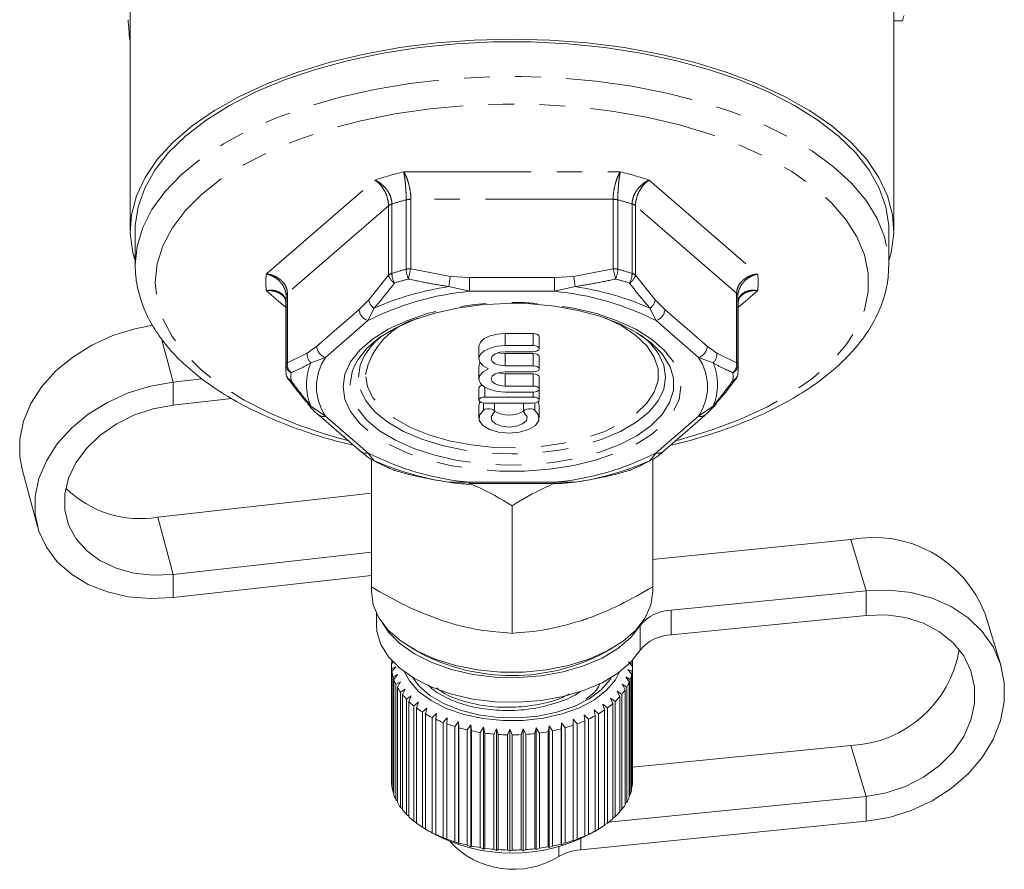
# Model space of a CAD drawing. Units: millimetres. Extents: x 25 to 512, y 24 to 284.
# Drawn here: x 25 to 74, y 123 to 165 of the extents above; entities that cross this region are included whole.
import ezdxf

# ---------------------------------------------------------------- set-up
doc = ezdxf.new("R2010")
doc.units = ezdxf.units.MM
doc.linetypes.add('PHANTOM', pattern=[12.7, 6.35, -1.27, 1.27, -1.27, 1.27, -1.27])

msp = doc.modelspace()

# ---------------------------------------------------------------- linework, layer by layer
at = {"color": 7, "linetype": 'Continuous', "lineweight": 15}
for p, q in [((30.395, 166.321), (30.395, 154.344)), ((68.395, 154.344), (68.395, 166.365)), ((68.82, 164.755), (68.395, 164.755)), ((30.373, 163.805), (30.395, 163.805)), ((30.645, 154.344), (30.645, 152.612)), ((68.145, 152.612), (68.145, 154.344)), ((68.145, 152.612), (68.144, 152.527)), ((38.145, 150.88), (38.145, 147.425)), ((60.645, 147.425), (60.645, 150.88)), ((50.45, 149.202), (49.054, 149.202)), ((50.75, 148.446), (50.75, 149.052)), ((47.75, 148.55), (47.75, 147.944)), ((50.45, 148.596), (49.054, 148.596)), ((49.054, 148.296), (50.45, 148.296)), ((50.45, 148.198), (49.054, 148.198)), ((50.75, 147.442), (50.75, 148.048)), ((47.75, 147.546), (47.75, 146.939)), ((50.45, 147.592), (49.054, 147.592)), ((38.152, 147.22), (38.153, 147.192)), ((49.054, 147.292), (50.45, 147.292)), ((50.45, 147.193), (49.054, 147.193)), ((50.75, 146.437), (50.75, 147.043)), ((60.636, 147.192), (60.637, 147.22)), ((33.964, 146.947), (32.541, 146.787)), ((50.45, 146.587), (49.054, 146.587)), ((47.75, 146.493), (47.75, 145.887)), ((50.45, 146.037), (48.05, 146.037)), ((49.054, 146.287), (50.45, 146.287)), ((50.75, 145.887), (50.75, 146.437)), ((35.446, 145.964), (32.541, 145.638)), ((47.75, 145.603), (47.75, 144.997)), ((48.05, 145.737), (50.45, 145.737)), ((48.525, 145.309), (48.525, 145.737)), ((49.974, 145.737), (49.974, 145.309)), ((50.75, 144.997), (50.75, 145.603)), ((59.548, 145.686), (59.535, 145.669)), ((39.784, 145.145), (41.896, 143.315)), ((56.893, 143.315), (59.005, 145.145)), ((42.395, 142.947), (42.395, 136.599)), ((56.395, 142.947), (56.395, 136.599)), ((25.012, 142.442), (25.786, 139.592)), ((43.498, 142.407), (43.55, 142.391)), ((43.533, 142.394), (43.55, 142.391)), ((44.235, 142.192), (44.246, 142.19)), ((54.554, 142.192), (54.543, 142.19)), ((55.291, 142.407), (55.239, 142.391)), ((55.256, 142.394), (55.239, 142.391)), ((47.282, 141.733), (51.507, 141.733)), ((47.282, 141.733), (47.282, 141.733)), ((42.395, 141.253), (31.768, 140.061)), ((49.395, 140.629), (49.395, 134.281)), ((56.543, 137.973), (66.248, 138.943)), ((32.541, 137.212), (42.395, 138.316)), ((56.543, 137.973), (56.395, 137.961)), ((32.541, 136.063), (42.395, 137.167)), ((42.395, 136.599), (42.395, 136.357)), ((56.395, 136.357), (56.395, 136.599)), ((67.021, 136.401), (57.316, 135.43)), ((42.645, 135.294), (42.645, 134.719)), ((73.718, 132.703), (72.945, 135.246)), ((67.021, 135.172), (57.316, 134.201)), ((44.397, 133.546), (44.754, 133.337)), ((54.035, 133.337), (54.392, 133.546)), ((43.484, 132.864), (43.397, 132.768)), ((43.408, 132.78), (43.408, 132.9)), ((55.194, 132.867), (55.392, 132.77)), ((55.394, 132.639), (55.194, 132.867)), ((43.395, 132.671), (43.395, 126.937)), ((43.401, 132.507), (43.607, 132.612)), ((43.401, 126.773), (43.401, 132.507)), ((43.607, 132.612), (43.417, 132.375)), ((43.417, 132.375), (43.417, 126.641)), ((55.163, 132.488), (55.373, 132.377)), ((55.349, 132.246), (55.163, 132.488)), ((55.373, 132.377), (55.373, 126.643)), ((55.392, 132.77), (55.392, 132.641)), ((55.394, 126.904), (55.394, 132.639)), ((43.473, 132.116), (43.689, 132.236)), ((43.473, 126.382), (43.473, 132.116)), ((43.689, 132.236), (43.514, 131.986)), ((43.514, 131.986), (43.514, 126.252)), ((43.622, 131.732), (43.846, 131.866)), ((43.846, 131.866), (43.689, 131.606)), ((55.056, 132.113), (55.275, 131.989)), ((55.226, 131.86), (55.056, 132.113)), ((55.226, 126.126), (55.226, 131.86)), ((55.275, 131.989), (55.275, 126.254)), ((55.349, 126.512), (55.349, 132.246)), ((43.622, 125.998), (43.622, 131.732)), ((43.689, 131.606), (43.689, 125.872)), ((43.846, 131.361), (44.074, 131.51)), ((43.846, 125.627), (43.846, 131.361)), ((44.074, 131.51), (43.938, 131.24)), ((54.624, 131.396), (54.853, 131.242)), ((54.754, 131.123), (54.624, 131.396)), ((54.876, 131.747), (55.101, 131.608)), ((55.026, 131.484), (54.876, 131.747)), ((55.026, 125.75), (55.026, 131.484)), ((55.101, 131.608), (55.101, 125.874)), ((43.938, 131.24), (43.938, 125.506)), ((44.143, 131.007), (44.372, 131.171)), ((44.143, 125.273), (44.143, 131.007)), ((44.372, 131.171), (44.257, 130.893)), ((44.257, 130.893), (44.257, 125.159)), ((44.507, 130.674), (44.736, 130.853)), ((44.736, 130.853), (44.644, 130.568)), ((54.304, 131.063), (54.534, 130.895)), ((54.411, 130.783), (54.304, 131.063)), ((54.534, 130.895), (54.534, 125.161)), ((54.754, 125.389), (54.754, 131.123)), ((54.853, 131.242), (54.853, 125.508)), ((44.507, 124.94), (44.507, 130.674)), ((44.644, 130.568), (44.644, 124.834)), ((44.936, 130.368), (45.16, 130.561)), ((44.936, 124.634), (44.936, 130.368)), ((45.16, 130.561), (45.093, 130.272)), ((53.477, 130.472), (53.699, 130.273)), ((53.536, 130.18), (53.477, 130.472)), ((53.92, 130.754), (54.147, 130.57)), ((54.003, 130.467), (53.92, 130.754)), ((54.003, 124.733), (54.003, 130.467)), ((54.147, 130.57), (54.147, 124.836)), ((54.411, 125.049), (54.411, 130.783)), ((45.093, 130.272), (45.093, 124.538)), ((45.423, 130.091), (45.639, 130.299)), ((45.423, 124.357), (45.423, 130.091)), ((45.639, 130.299), (45.598, 130.006)), ((45.598, 130.006), (45.598, 124.272)), ((45.961, 129.848), (46.168, 130.07)), ((45.961, 124.114), (45.961, 129.848)), ((46.168, 130.07), (46.152, 129.775)), ((46.545, 129.642), (46.738, 129.877)), ((46.738, 129.877), (46.749, 129.582)), ((46.738, 129.877), (46.738, 123.816)), ((52.438, 130.003), (52.64, 129.776)), ((52.444, 129.707), (52.438, 130.003)), ((52.981, 130.22), (53.194, 130.007)), ((53.014, 129.926), (52.981, 130.22)), ((53.014, 124.192), (53.014, 129.926)), ((53.194, 130.007), (53.194, 124.273)), ((53.536, 124.446), (53.536, 130.18)), ((53.699, 130.273), (53.699, 124.539)), ((46.152, 129.775), (46.152, 124.041)), ((46.545, 123.908), (46.545, 129.642)), ((46.749, 129.582), (46.749, 123.848)), ((47.165, 129.476), (47.343, 129.723)), ((47.165, 123.742), (47.165, 129.476)), ((47.343, 129.723), (47.38, 129.429)), ((47.343, 129.723), (47.343, 123.661)), ((47.38, 129.429), (47.38, 123.695)), ((47.815, 129.351), (47.975, 129.609)), ((47.975, 129.609), (48.037, 129.319)), ((47.975, 129.609), (47.975, 123.547)), ((48.485, 129.269), (48.625, 129.537)), ((48.625, 129.537), (48.712, 129.252)), ((48.625, 129.537), (48.625, 123.476)), ((49.167, 129.232), (49.285, 129.509)), ((49.285, 129.509), (49.396, 129.229)), ((49.285, 129.509), (49.285, 123.447)), ((49.852, 129.239), (49.947, 129.523)), ((49.947, 129.523), (50.08, 129.252)), ((49.947, 129.523), (49.947, 123.461)), ((50.531, 129.292), (50.602, 129.581)), ((50.602, 129.581), (50.755, 129.319)), ((50.602, 129.581), (50.602, 123.519)), ((51.195, 129.388), (51.24, 129.681)), ((51.195, 123.654), (51.195, 129.388)), ((51.24, 129.681), (51.413, 129.43)), ((51.24, 129.681), (51.24, 123.619)), ((51.413, 129.43), (51.413, 123.696)), ((51.836, 129.527), (51.855, 129.822)), ((51.836, 123.793), (51.836, 129.527)), ((51.855, 129.822), (52.044, 129.583)), ((51.855, 129.822), (51.855, 123.76)), ((52.044, 129.583), (52.044, 123.849)), ((52.444, 123.973), (52.444, 129.707)), ((52.64, 129.776), (52.64, 124.042)), ((47.815, 123.617), (47.815, 129.351)), ((48.037, 129.319), (48.037, 123.585)), ((48.485, 123.535), (48.485, 129.269)), ((48.712, 129.252), (48.712, 123.518)), ((49.167, 123.498), (49.167, 129.232)), ((49.396, 129.229), (49.396, 123.495)), ((49.852, 123.505), (49.852, 129.239)), ((50.08, 129.252), (50.08, 123.518)), ((50.531, 123.558), (50.531, 129.292)), ((50.755, 129.319), (50.755, 123.585)), ((66.248, 128.704), (55.394, 127.618)), ((43.417, 126.756), (43.401, 126.773)), ((55.373, 126.643), (55.349, 126.619)), ((43.514, 126.342), (43.473, 126.382)), ((43.689, 125.94), (43.622, 125.998)), ((54.204, 124.879), (67.021, 126.161)), ((55.275, 126.254), (55.226, 126.208)), ((43.938, 125.555), (43.846, 125.627)), ((54.853, 125.508), (54.754, 125.433)), ((55.101, 125.874), (55.026, 125.812)), ((44.257, 125.191), (44.143, 125.273)), ((54.534, 125.161), (54.411, 125.076)), ((44.644, 124.851), (44.507, 124.94)), ((45.093, 124.54), (44.936, 124.634)), ((45.111, 124.527), (45.468, 124.318)), ((52.817, 123.512), (67.021, 124.933)), ((53.321, 124.318), (53.641, 124.505)), ((53.699, 124.539), (53.477, 124.41)), ((54.147, 124.836), (54.003, 124.745)), ((45.639, 124.238), (45.423, 124.357)), ((45.598, 124.272), (45.639, 124.238)), ((46.168, 124.009), (45.961, 124.114)), ((46.152, 124.041), (46.168, 124.009)), ((52.64, 124.042), (52.438, 123.941)), ((52.438, 123.941), (52.444, 123.973)), ((53.194, 124.273), (52.981, 124.158)), ((52.981, 124.158), (53.014, 124.192)), ((53.477, 124.41), (53.536, 124.446)), ((46.738, 123.816), (46.545, 123.908)), ((46.749, 123.848), (46.738, 123.816)), ((47.343, 123.661), (47.165, 123.742)), ((47.38, 123.695), (47.343, 123.661)), ((47.975, 123.547), (47.815, 123.617)), ((48.037, 123.585), (47.975, 123.547)), ((48.625, 123.476), (48.485, 123.535)), ((48.712, 123.518), (48.625, 123.476)), ((49.285, 123.447), (49.167, 123.498)), ((49.396, 123.495), (49.285, 123.447)), ((49.947, 123.461), (49.852, 123.505)), ((50.08, 123.518), (49.947, 123.461)), ((50.602, 123.519), (50.531, 123.558)), ((50.755, 123.585), (50.602, 123.519)), ((51.24, 123.619), (51.195, 123.654)), ((51.413, 123.696), (51.24, 123.619)), ((51.855, 123.76), (51.836, 123.793)), ((52.044, 123.849), (51.855, 123.76))]:
    msp.add_line(p, q, dxfattribs=at)
at = {"color": 8, "linetype": 'PHANTOM', "lineweight": 0}
for p, q in [((37.173, 152.162), (42.564, 156.831)), ((44.004, 157.246), (54.785, 157.246)), ((56.225, 156.831), (61.616, 152.162)), ((44.129, 152.396), (44.129, 155.851)), ((44.363, 155.88), (44.363, 152.425)), ((54.426, 155.88), (44.363, 155.88)), ((54.426, 152.425), (54.426, 155.88)), ((54.66, 155.851), (54.66, 152.396)), ((43.25, 155.559), (38.219, 151.202)), ((43.25, 152.104), (43.25, 155.559)), ((43.417, 155.646), (43.417, 152.19)), ((55.372, 152.19), (55.372, 155.646)), ((55.539, 155.559), (55.539, 152.104)), ((60.57, 151.202), (55.539, 155.559)), ((44.363, 152.425), (46.33, 152.041)), ((52.459, 152.041), (54.426, 152.425)), ((42.267, 150.868), (43.25, 152.104)), ((46.33, 152.041), (47.282, 151.983)), ((47.282, 151.3), (47.282, 151.983)), ((47.282, 151.983), (51.507, 151.983)), ((51.507, 151.983), (52.459, 152.041)), ((51.507, 151.3), (51.507, 151.983)), ((55.539, 152.104), (56.523, 150.868)), ((47.282, 151.3), (46.253, 151.535)), ((52.536, 151.535), (51.507, 151.3)), ((38.145, 150.489), (37.173, 151.331)), ((38.152, 147.631), (38.152, 151.086)), ((38.219, 151.202), (38.219, 147.747)), ((51.507, 151.3), (47.282, 151.3)), ((60.57, 147.747), (60.57, 151.202)), ((60.637, 151.086), (60.637, 147.631)), ((61.616, 151.331), (60.645, 150.489)), ((41.791, 150.398), (42.267, 150.868)), ((42.532, 150.461), (42.224, 149.84)), ((56.565, 149.84), (56.257, 150.461)), ((56.523, 150.868), (56.999, 150.398)), ((39.678, 148.568), (41.791, 150.398)), ((56.999, 150.398), (59.111, 148.568)), ((42.224, 149.84), (40.111, 148.01)), ((58.678, 148.01), (56.565, 149.84)), ((31.954, 148.954), (32.541, 146.787)), ((49.054, 148.596), (49.054, 149.202)), ((50.45, 148.596), (50.45, 149.202)), ((39.202, 148.214), (39.678, 148.568)), ((59.111, 148.568), (59.587, 148.214)), ((38.219, 147.747), (39.202, 148.214)), ((40.111, 148.01), (39.391, 147.74)), ((49.054, 147.592), (49.054, 148.198)), ((50.45, 147.592), (50.45, 148.198)), ((59.398, 147.74), (58.678, 148.01)), ((59.587, 148.214), (60.57, 147.747)), ((49.054, 146.587), (49.054, 147.193)), ((50.45, 146.587), (50.45, 147.193)), ((32.541, 146.787), (32.541, 145.638)), ((48.05, 146.037), (48.05, 146.523)), ((50.45, 146.037), (50.45, 146.287)), ((39.391, 145.592), (40.111, 145.09)), ((47.969, 145.387), (47.969, 145.743)), ((50.53, 145.387), (50.53, 145.743)), ((58.678, 145.09), (59.398, 145.592)), ((40.111, 145.09), (42.224, 143.26)), ((56.565, 143.26), (58.678, 145.09)), ((42.224, 143.26), (42.532, 142.871)), ((56.257, 142.871), (56.565, 143.26)), ((46.253, 141.797), (47.282, 141.8)), ((47.282, 141.8), (51.507, 141.8)), ((47.282, 141.733), (47.282, 141.8)), ((51.507, 141.8), (52.536, 141.797)), ((51.507, 141.733), (51.507, 141.8)), ((31.768, 140.061), (32.541, 137.212)), ((67.021, 136.401), (66.248, 138.943)), ((32.541, 136.063), (32.541, 137.212)), ((67.021, 135.172), (67.021, 136.401)), ((57.316, 135.43), (57.316, 134.201)), ((55.77, 133.448), (55.77, 134.676)), ((67.021, 126.161), (66.248, 128.704)), ((67.021, 126.161), (67.021, 124.933)), ((52.817, 124.058), (52.817, 123.512)), ((51.726, 123.181), (51.726, 123.67))]:
    msp.add_line(p, q, dxfattribs=at)
at = {"color": 7, "linetype": 'Continuous', "lineweight": 15, "flags": 128}
for points in [[(30.645, 152.808), (30.526, 153.228), (30.398, 154.169), (30.457, 155.112), (30.702, 156.047), (31.132, 156.966), (31.742, 157.858), (32.526, 158.716), (33.476, 159.531), (34.583, 160.295), (35.836, 161), (37.223, 161.639), (38.73, 162.207), (40.342, 162.697), (42.043, 163.104), (43.816, 163.426), (45.645, 163.658), (47.51, 163.798), (49.395, 163.844), (51.279, 163.798), (53.144, 163.658), (54.973, 163.426), (56.746, 163.104), (58.447, 162.697), (60.059, 162.207), (61.566, 161.639), (62.953, 161), (64.206, 160.295), (65.313, 159.531), (66.263, 158.716), (67.047, 157.858), (67.657, 156.966), (68.087, 156.047), (68.332, 155.112), (68.391, 154.169), (68.263, 153.228), (68.145, 152.808)], [(68.145, 154.344), (68.139, 154.578), (67.999, 155.51), (67.674, 156.43), (67.168, 157.33), (66.485, 158.2), (65.632, 159.032), (64.618, 159.817), (63.453, 160.548), (62.148, 161.217), (60.716, 161.817), (59.171, 162.344), (57.53, 162.791), (55.807, 163.154), (54.021, 163.429), (52.189, 163.615), (50.329, 163.708), (48.46, 163.708), (46.6, 163.615), (44.768, 163.429), (42.982, 163.154), (41.259, 162.791), (39.618, 162.344), (38.073, 161.817), (36.641, 161.217), (35.336, 160.548), (34.171, 159.817), (33.157, 159.032), (32.304, 158.2), (31.621, 157.33), (31.115, 156.43), (30.79, 155.51), (30.65, 154.578), (30.645, 154.344)], [(41.533, 147.551), (41.716, 147.892), (42.177, 148.464), (42.807, 148.994), (43.592, 149.469), (44.512, 149.879), (45.547, 150.215), (46.672, 150.467), (47.861, 150.63), (49.086, 150.701), (50.318, 150.677), (51.529, 150.56), (52.689, 150.351), (53.772, 150.057), (54.753, 149.683), (55.608, 149.239), (56.317, 148.735), (56.864, 148.182), (57.236, 147.594), (57.261, 147.54)], [(25.012, 142.442), (24.896, 143.061), (24.896, 143.947), (25.083, 144.842), (25.453, 145.721), (25.995, 146.56), (26.695, 147.338), (27.533, 148.031), (28.486, 148.623), (29.529, 149.095), (30.633, 149.437), (31.527, 149.607)], [(49.054, 149.202), (48.661, 149.172), (48.304, 149.084), (48.017, 148.946), (47.827, 148.771), (47.751, 148.576), (47.75, 148.55)], [(50.75, 149.052), (50.727, 149.109), (50.662, 149.158), (50.564, 149.191), (50.45, 149.202)], [(49.054, 148.596), (48.661, 148.566), (48.304, 148.477), (48.017, 148.34), (47.827, 148.165), (47.751, 147.97), (47.796, 147.772), (47.958, 147.59), (48.222, 147.442)], [(50.45, 148.296), (50.564, 148.307), (50.662, 148.34), (50.727, 148.388), (50.75, 148.446), (50.727, 148.503), (50.662, 148.552), (50.564, 148.584), (50.45, 148.596)], [(49.054, 147.592), (48.784, 147.618), (48.556, 147.695), (48.403, 147.809), (48.35, 147.944), (48.403, 148.078), (48.556, 148.193), (48.784, 148.269), (49.054, 148.296)], [(49.054, 148.198), (48.784, 148.225), (48.695, 148.247)], [(50.75, 148.048), (50.727, 148.105), (50.662, 148.154), (50.564, 148.186), (50.45, 148.198)], [(47.812, 147.745), (47.796, 147.717), (47.75, 147.546)], [(50.45, 147.292), (50.564, 147.303), (50.662, 147.335), (50.727, 147.384), (50.75, 147.442), (50.727, 147.499), (50.662, 147.548), (50.564, 147.58), (50.45, 147.592)], [(48.222, 147.442), (47.958, 147.293), (47.796, 147.111), (47.751, 146.913), (47.827, 146.718), (48.017, 146.544), (48.304, 146.406), (48.661, 146.317), (49.054, 146.287)], [(49.054, 146.587), (48.784, 146.614), (48.556, 146.69), (48.403, 146.805), (48.35, 146.939), (48.403, 147.074), (48.556, 147.188), (48.784, 147.265), (49.054, 147.292)], [(49.054, 147.193), (48.784, 147.22), (48.695, 147.242)], [(50.75, 147.043), (50.727, 147.101), (50.662, 147.149), (50.564, 147.182), (50.45, 147.193)], [(32.541, 146.787), (31.406, 146.587), (30.302, 146.246), (29.259, 145.773), (28.306, 145.182), (27.468, 144.488), (26.768, 143.711), (26.226, 142.871), (25.856, 141.992), (25.669, 141.098), (25.669, 140.212), (25.856, 139.359), (26.226, 138.563), (26.768, 137.845), (27.468, 137.225), (28.306, 136.719), (29.259, 136.341), (30.302, 136.102), (31.406, 136.009), (32.541, 136.063)], [(50.45, 146.287), (50.564, 146.299), (50.662, 146.331), (50.727, 146.38), (50.75, 146.437), (50.727, 146.495), (50.662, 146.543), (50.564, 146.576), (50.45, 146.587)], [(60.544, 146.938), (60.539, 146.932), (60.537, 146.929)], [(48.05, 146.037), (47.935, 146.026), (47.837, 145.993), (47.772, 145.945), (47.75, 145.887), (47.772, 145.83), (47.837, 145.781), (47.935, 145.749), (48.05, 145.737)], [(50.45, 145.737), (50.564, 145.749), (50.662, 145.781), (50.727, 145.83), (50.75, 145.887), (50.727, 145.945), (50.662, 145.993), (50.564, 146.026), (50.45, 146.037)], [(32.541, 145.638), (31.546, 145.455), (30.584, 145.134), (29.689, 144.688), (28.891, 144.13), (28.218, 143.479), (27.691, 142.759), (27.33, 141.994), (27.146, 141.209), (27.146, 140.432), (27.33, 139.688), (27.691, 139.003), (28.218, 138.401), (28.891, 137.902), (29.689, 137.523), (30.584, 137.277), (31.546, 137.172), (32.541, 137.212)], [(39.24, 145.688), (39.241, 145.687), (39.25, 145.674)], [(47.803, 145.802), (47.778, 145.748), (47.75, 145.603)], [(50.75, 145.603), (50.721, 145.748), (50.696, 145.802)], [(47.969, 145.387), (47.778, 145.142), (47.768, 144.878), (47.942, 144.629), (48.276, 144.426), (48.731, 144.293), (49.25, 144.247), (49.768, 144.293), (50.223, 144.426), (50.558, 144.629), (50.731, 144.878), (50.721, 145.142), (50.53, 145.387)], [(48.481, 145.231), (48.522, 145.286), (48.517, 145.344), (48.467, 145.397), (48.381, 145.437), (48.271, 145.457), (48.154, 145.455), (48.048, 145.43), (47.969, 145.387)], [(50.018, 145.231), (50.143, 145.052), (50.109, 144.864), (49.924, 144.699), (49.62, 144.586), (49.25, 144.547), (48.88, 144.586), (48.575, 144.699), (48.39, 144.864), (48.356, 145.052), (48.481, 145.231)], [(50.53, 145.387), (50.451, 145.43), (50.345, 145.455), (50.228, 145.457), (50.118, 145.437), (50.032, 145.397), (49.983, 145.344), (49.978, 145.286), (50.018, 145.231)], [(56.893, 143.315), (56.872, 143.299), (56.868, 143.297)], [(42.438, 142.913), (42.48, 142.891), (42.532, 142.871)], [(56.354, 142.915), (56.309, 142.891), (56.257, 142.871)], [(56.395, 136.357), (56.299, 135.696), (56.015, 135.053), (55.551, 134.446), (54.919, 133.891), (54.135, 133.403), (53.223, 132.996), (52.206, 132.68), (51.113, 132.465), (49.973, 132.356), (48.816, 132.356), (47.676, 132.465), (46.583, 132.68), (45.566, 132.996), (44.654, 133.403), (43.871, 133.891), (43.238, 134.446), (42.774, 135.053), (42.49, 135.696), (42.395, 136.357)], [(67.021, 124.933), (68.156, 125.124), (69.26, 125.467), (70.303, 125.952), (71.256, 126.565), (72.094, 127.291), (72.794, 128.108), (73.336, 128.995), (73.706, 129.928), (73.893, 130.881), (73.893, 131.828), (73.706, 132.743), (73.336, 133.602), (72.794, 134.38), (72.094, 135.058), (71.256, 135.615), (70.303, 136.038), (69.26, 136.314), (68.156, 136.436), (67.021, 136.401)], [(55.77, 134.676), (55.304, 134.076), (54.667, 133.53), (53.878, 133.053), (52.96, 132.66), (51.939, 132.361), (50.845, 132.166), (49.709, 132.08), (48.564, 132.105), (47.443, 132.241), (46.378, 132.484), (45.4, 132.827), (44.537, 133.259), (43.814, 133.769), (43.252, 134.342), (42.963, 134.772)], [(67.021, 126.161), (68.016, 126.338), (68.978, 126.661), (69.873, 127.121), (70.671, 127.702), (71.345, 128.384), (71.871, 129.144), (72.232, 129.955), (72.416, 130.791), (72.416, 131.622), (72.232, 132.421), (71.871, 133.16), (71.345, 133.814), (70.671, 134.361), (69.873, 134.782), (68.978, 135.064), (68.016, 135.195), (67.021, 135.172)], [(55.77, 133.448), (55.304, 132.847), (54.667, 132.301), (53.878, 131.824), (52.96, 131.431), (51.939, 131.133), (50.845, 130.938), (49.709, 130.851), (48.564, 130.877), (47.443, 131.013), (46.378, 131.255), (45.4, 131.598), (44.537, 132.03), (43.814, 132.54), (43.252, 133.113), (42.867, 133.732), (42.67, 134.38), (42.645, 134.719)], [(44.039, 132.362), (44.286, 131.912), (44.747, 131.394), (45.366, 130.933), (46.123, 130.545), (46.991, 130.243), (47.941, 130.038), (48.94, 129.937), (49.955, 129.942), (50.951, 130.055), (51.894, 130.27), (52.752, 130.582), (53.495, 130.978), (54.099, 131.446), (54.542, 131.97), (54.75, 132.362)], [(44.435, 132.092), (44.752, 131.675), (45.3, 131.196), (45.995, 130.786), (46.814, 130.458), (47.726, 130.225), (48.698, 130.096), (49.695, 130.074), (50.682, 130.161), (51.622, 130.354), (52.481, 130.645), (53.229, 131.024), (53.839, 131.477), (54.287, 131.989), (54.354, 132.092)]]:
    msp.add_lwpolyline(points, dxfattribs=at)
at = {"color": 8, "linetype": 'PHANTOM', "lineweight": 0, "flags": 128}
for points in [[(30.645, 152.612), (30.738, 153.546), (31.016, 154.47), (31.478, 155.376), (32.117, 156.254), (32.928, 157.096), (33.903, 157.893), (35.031, 158.638), (36.303, 159.324), (37.704, 159.942), (39.222, 160.488), (40.841, 160.955), (42.544, 161.339), (44.316, 161.637), (46.139, 161.845), (47.993, 161.961), (49.862, 161.984), (51.726, 161.915), (53.567, 161.752), (55.366, 161.499), (57.106, 161.158), (58.77, 160.731), (60.34, 160.224), (61.801, 159.641), (63.139, 158.989), (64.341, 158.273), (65.394, 157.501), (66.288, 156.68), (67.014, 155.819), (67.565, 154.926), (67.935, 154.01), (68.121, 153.08), (68.145, 152.612)], [(31.645, 151.746), (31.739, 152.659), (32.02, 153.562), (32.485, 154.445), (33.13, 155.3), (33.947, 156.118), (34.928, 156.889), (36.062, 157.605), (37.337, 158.26), (38.741, 158.845), (40.257, 159.355), (41.87, 159.784), (43.563, 160.129), (45.318, 160.384), (47.115, 160.548), (48.937, 160.618), (50.764, 160.595), (52.577, 160.477), (54.355, 160.268), (56.081, 159.967), (57.737, 159.58), (59.303, 159.11), (60.765, 158.561), (62.106, 157.941), (63.313, 157.254), (64.372, 156.509), (65.272, 155.714), (66.003, 154.877), (66.559, 154.006), (66.933, 153.112), (67.121, 152.203), (67.121, 151.289), (66.933, 150.38), (66.559, 149.486), (66.003, 148.616), (65.272, 147.778), (64.372, 146.983), (63.313, 146.238), (62.106, 145.552), (60.765, 144.931), (59.303, 144.383), (57.737, 143.912), (57.515, 143.855)], [(41.274, 143.855), (40.257, 144.138), (38.741, 144.648), (37.337, 145.233), (36.062, 145.887), (34.928, 146.604), (33.947, 147.375), (33.13, 148.192), (32.485, 149.047), (32.02, 149.931), (31.739, 150.834), (31.645, 151.746)], [(40.987, 146.55), (41.081, 147.177), (41.361, 147.789), (41.82, 148.374), (42.448, 148.918), (43.232, 149.409), (44.153, 149.837), (45.191, 150.19), (46.323, 150.463), (47.524, 150.648), (48.766, 150.742), (50.023, 150.742), (51.265, 150.648), (52.466, 150.463), (53.598, 150.19), (54.636, 149.837), (55.557, 149.409), (56.341, 148.918), (56.969, 148.374), (57.428, 147.789), (57.708, 147.177), (57.802, 146.55), (57.708, 145.924), (57.428, 145.311), (56.969, 144.726), (56.341, 144.182), (55.557, 143.691), (54.636, 143.264), (53.598, 142.91), (52.466, 142.637), (51.265, 142.452), (50.023, 142.358), (48.766, 142.358), (47.524, 142.452), (46.323, 142.637), (45.191, 142.91), (44.153, 143.264), (43.232, 143.691), (42.448, 144.182), (41.82, 144.726), (41.361, 145.311), (41.081, 145.924), (40.987, 146.55)], [(54.056, 149.96), (54.853, 149.574), (55.558, 149.105), (56.104, 148.586), (56.475, 148.029), (56.664, 147.45), (56.664, 146.863), (56.475, 146.284), (56.104, 145.727), (55.558, 145.207), (54.853, 144.738), (54.007, 144.332), (53.041, 143.998), (51.981, 143.747), (50.853, 143.584), (49.688, 143.513), (48.515, 143.536), (47.366, 143.654), (46.268, 143.862), (45.252, 144.155), (44.343, 144.527), (43.564, 144.966), (42.937, 145.462), (42.477, 146.002), (42.196, 146.571), (42.102, 147.156), (42.102, 147.156)], [(56.704, 148.152), (56.947, 147.628), (57.041, 147.03), (56.947, 146.431), (56.667, 145.848), (56.208, 145.294), (55.581, 144.782), (54.801, 144.326), (53.889, 143.936), (52.866, 143.623), (51.757, 143.393), (50.591, 143.253), (49.395, 143.206), (48.198, 143.253), (47.032, 143.393), (45.923, 143.623), (44.9, 143.936), (43.988, 144.326), (43.208, 144.782), (42.581, 145.294), (42.122, 145.848), (41.842, 146.431), (41.748, 147.03), (41.748, 147.03)], [(41.748, 147.03), (41.842, 147.628), (42.053, 148.099)], [(41.341, 146.677), (41.435, 147.292), (41.533, 147.551)], [(57.261, 147.54), (57.424, 146.985), (57.424, 146.369), (57.236, 145.759), (56.864, 145.172), (56.317, 144.619), (55.608, 144.115), (54.753, 143.671), (53.772, 143.297), (52.689, 143.002), (51.529, 142.794), (50.318, 142.677), (49.086, 142.653), (47.861, 142.724), (46.672, 142.887), (45.547, 143.139), (44.512, 143.474), (43.592, 143.885), (42.807, 144.36), (42.177, 144.89), (41.716, 145.462), (41.435, 146.062), (41.341, 146.677), (41.341, 146.677)]]:
    msp.add_lwpolyline(points, dxfattribs=at)
at = {"color": 7, "linetype": 'Continuous', "lineweight": 15}
for centre, radius, start, end in [((63.83, 166.472), 5.277, 341.006, 344.0354), ((40.962, 150.88), 2.818, 175.814, 179.9981), ((57.827, 150.88), 2.818, 0.0019, 4.186), ((45.052, 146.283), 3.506, 126.0021, 148.8106), ((53.711, 146.256), 3.543, 32.3582, 53.9198), ((40.96, 147.425), 2.816, 175.8128, 184.1872), ((57.829, 147.425), 2.816, 355.8128, 4.1872), ((38.652, 147.229), 0.5, 184.1835, 216.8553), ((60.137, 147.229), 0.5, 323.1447, 355.8165), ((38.416, 147.057), 0.208, 213.5628, 266.0096), ((47.927, 146.442), 0.185, 95.3341, 163.9286), ((49.25, 146.526), 1.393, 238.6731, 301.3269), ((48.474, 156.474), 14.844, 246.4015, 261.3943), ((50.315, 156.474), 14.844, 278.6057, 293.5985), ((43.683, 142.872), 0.5, 248.2969, 252.5895), ((48.365, 157.763), 16.109, 252.609, 255.1871), ((50.424, 157.763), 16.109, 284.8129, 287.391), ((55.106, 142.872), 0.5, 287.4105, 291.7031), ((30.89, 145.251), 5.264, 225.3943, 279.6029), ((67.393, 133.104), 5.95, 21.0927, 101.0998), ((57.353, 133.391), 2.039, 91.0526, 140.9281), ((57.353, 132.162), 2.039, 91.0528, 140.9279), ((49.395, 142.087), 9.904, 242.0601, 297.9399), ((66.022, 134.412), 5.712, 272.2675, 350.4541), ((53.404, 132.67), 1.991, 2.8883, 7.4105), ((45.371, 132.671), 1.976, 177.1809, 184.7646), ((45.462, 132.684), 2.069, 188.5798, 195.9356), ((53.405, 132.672), 1.989, 351.4989, 359.0496), ((45.702, 132.763), 2.321, 199.5402, 206.3512), ((52.98, 132.812), 2.439, 330.4366, 337.0278), ((53.264, 132.7), 2.134, 340.5293, 347.7346), ((46.068, 132.959), 2.737, 209.619, 215.7225), ((52.578, 133.056), 2.91, 321.4355, 327.2942), ((46.528, 133.309), 3.315, 218.61, 223.9811), ((47.045, 133.831), 4.05, 226.5073, 231.2066), ((52.095, 133.462), 3.541, 313.5306, 318.6709), ((47.571, 134.513), 4.912, 233.418, 237.5507), ((51.048, 134.769), 5.219, 300.5253, 304.4941), ((51.57, 134.039), 4.322, 306.614, 311.1139), ((48.076, 135.336), 5.878, 239.5037, 243.1687), ((48.514, 136.235), 6.878, 244.9154, 248.2164), ((50.15, 136.536), 7.204, 290.2231, 293.4242), ((50.563, 135.621), 6.2, 295.1097, 298.6478), ((48.867, 137.154), 7.862, 249.7991, 252.8188), ((49.124, 138.02), 8.766, 254.2784, 257.087), ((49.287, 138.765), 9.529, 258.4559, 261.1121), ((49.468, 138.966), 9.732, 277.5989, 280.2183), ((49.602, 138.278), 9.032, 281.5636, 284.3169), ((49.826, 137.451), 8.174, 285.7434, 288.6854), ((49.369, 139.323), 10.093, 262.4212, 264.9768), ((49.393, 139.628), 10.399, 266.2479, 268.7538), ((49.395, 139.667), 10.437, 270.0089, 272.5091), ((49.408, 139.452), 10.222, 273.7721, 276.3063), ((45.369, 126.937), 1.974, 179.9975, 184.7674), ((53.405, 126.937), 1.989, 351.4989, 359.0496), ((45.462, 126.95), 2.068, 188.5795, 195.9359), ((53.264, 126.966), 2.134, 340.5293, 347.7346), ((45.701, 127.028), 2.321, 199.5391, 206.3522), ((52.98, 127.078), 2.439, 330.4366, 337.0278), ((46.068, 127.225), 2.737, 209.619, 215.7225), ((46.529, 127.576), 3.316, 218.6107, 223.9795), ((52.578, 127.322), 2.91, 321.4355, 327.2942), ((47.044, 128.096), 4.049, 226.5067, 231.2072), ((51.568, 128.307), 4.324, 306.6147, 311.1122), ((52.096, 127.727), 3.539, 313.5298, 318.6717), ((47.572, 128.78), 4.913, 233.419, 237.5507), ((48.074, 129.598), 5.873, 239.5022, 243.1702), ((51.046, 129.038), 5.222, 300.5261, 304.4924), ((49.395, 131.767), 8.42, 242.202, 297.798), ((48.513, 130.5), 6.876, 244.9146, 248.2163), ((48.867, 131.42), 7.862, 249.7991, 252.8188), ((49.827, 131.712), 8.17, 285.7425, 288.6863), ((50.15, 130.802), 7.204, 290.2231, 293.4242), ((50.561, 129.891), 6.204, 295.1114, 298.6471), ((49.461, 126.861), 4.322, 222.8566, 301.6074), ((49.126, 132.293), 8.773, 254.2791, 257.0853), ((49.288, 133.039), 9.537, 258.4576, 261.1114), ((49.368, 133.583), 10.086, 262.4203, 264.9776), ((49.393, 133.887), 10.392, 266.2471, 268.7546), ((49.395, 133.933), 10.437, 270.0089, 272.5091), ((49.409, 133.706), 10.211, 273.7707, 276.3078), ((49.468, 133.234), 9.735, 277.5997, 280.2184), ((49.6, 132.552), 9.04, 281.5652, 284.3162), ((53.038, 120.821), 2.7, 94.6816, 119.0622)]:
    msp.add_arc(centre, radius, start, end, dxfattribs=at)
at = {"color": 8, "linetype": 'PHANTOM', "lineweight": 0}
for centre, radius, start, end in [((48.251, 139.831), 17.926, 103.7064, 108.4979), ((50.538, 139.831), 17.926, 71.5021, 76.2936), ((48.341, 139.925), 16.474, 104.813, 107.3912), ((44.359, 154.957), 0.923, 89.7441, 104.4189), ((54.43, 154.957), 0.923, 75.5811, 90.2559), ((50.448, 139.925), 16.474, 72.6088, 75.187), ((43.547, 155.191), 0.473, 105.9186, 128.906), ((55.242, 155.191), 0.473, 51.094, 74.0814), ((48.341, 136.469), 16.475, 104.8131, 107.3912), ((44.359, 151.502), 0.923, 89.744, 104.4181), ((45.278, 152.416), 1.149, 180.9964, 206.1048), ((47.697, 151.397), 3.489, 162.8516, 171.5263), ((51.092, 151.397), 3.489, 8.4737, 17.1484), ((54.43, 151.502), 0.923, 75.5819, 90.256), ((53.511, 152.416), 1.149, 333.8952, 359.0036), ((50.448, 136.469), 16.475, 72.6088, 75.1869), ((40.219, 151.746), 3.075, 172.2313, 187.7687), ((43.547, 151.735), 0.473, 105.9203, 128.9033), ((43.885, 152.276), 0.658, 195.1935, 239.3983), ((44.43, 152.211), 1.013, 181.1864, 209.6951), ((48.364, 136.341), 16.105, 104.8128, 107.3916), ((51.484, 151.001), 5.258, 168.5857, 174.1655), ((47.305, 151.001), 5.258, 5.8345, 11.4143), ((50.425, 136.341), 16.105, 72.6084, 75.1872), ((54.359, 152.211), 1.013, 330.3049, 358.8136), ((54.904, 152.276), 0.658, 300.6017, 344.8065), ((55.242, 151.735), 0.473, 51.0967, 74.0797), ((58.57, 151.746), 3.075, 352.2313, 7.7687), ((48.474, 136.858), 14.844, 98.6057, 113.5986), ((50.315, 136.858), 14.844, 66.4014, 81.3943), ((38.325, 151.063), 0.174, 127.5444, 172.6331), ((48.559, 137.384), 13.974, 95.2438, 116.9604), ((50.23, 137.384), 13.974, 63.0396, 84.7562), ((60.464, 151.063), 0.174, 7.3669, 52.4556), ((42.886, 150.982), 0.63, 190.3761, 235.7906), ((55.903, 150.982), 0.63, 304.2094, 349.6239), ((42.406, 150.428), 0.616, 182.8313, 252.7912), ((45.708, 146.409), 3.683, 105.3605, 168.2899), ((56.383, 150.428), 0.616, 287.2088, 357.1687), ((40.293, 148.599), 0.616, 182.8311, 252.791), ((58.496, 148.599), 0.616, 287.209, 357.1689), ((39.784, 148.171), 0.583, 175.7894, 227.6225), ((42.292, 146.55), 2.625, 146.1949, 213.8051), ((56.497, 146.55), 2.625, 326.1949, 33.8051), ((59.005, 148.171), 0.583, 312.3775, 4.2106), ((38.325, 147.608), 0.174, 127.5476, 172.6314), ((38.588, 147.646), 0.437, 181.9881, 244.7178), ((38.785, 147.675), 0.571, 172.7551, 227.8273), ((41.82, 146.666), 2.657, 156.1481, 203.8519), ((56.969, 146.666), 2.657, 336.1481, 23.8519), ((60.004, 147.675), 0.571, 312.1727, 7.2449), ((60.201, 147.646), 0.437, 295.2822, 358.0119), ((60.464, 147.608), 0.174, 7.3686, 52.4524), ((38.571, 147.234), 0.42, 185.6545, 246.2501), ((41.148, 147.05), 2.753, 175.8131, 184.1869), ((57.641, 147.05), 2.753, 355.8131, 4.1869), ((60.218, 147.234), 0.42, 293.7499, 354.3455), ((60.369, 147.065), 0.217, 274.8697, 321.0015), ((39.432, 145.825), 0.236, 219.5871, 259.8014), ((59.356, 145.825), 0.237, 280.2383, 318.8485), ((39.997, 145.416), 0.345, 232.1563, 289.2231), ((58.792, 145.414), 0.343, 250.7048, 309.5196), ((42.11, 143.586), 0.345, 231.662, 289.2451), ((48.559, 155.716), 13.974, 243.0396, 264.7562), ((50.23, 155.716), 13.974, 275.2438, 296.9604), ((56.679, 143.596), 0.355, 251.3386, 302.2815)]:
    msp.add_arc(centre, radius, start, end, dxfattribs=at)
at = {"color": 7, "linetype": 'Continuous', "lineweight": 15}
msp.add_ellipse((48.695, 179.682), major_axis=(0, 59.947), ratio=0.316945, start_param=1.821423, end_param=1.838847, dxfattribs=at)
at = {"color": 8, "linetype": 'PHANTOM', "lineweight": 0}
for points, knots in [([(42.564, 156.831), (42.568, 156.829), (42.667, 156.791), (42.863, 156.68), (43.085, 156.468), (43.26, 156.22), (43.383, 155.954), (43.417, 155.745), (43.417, 155.648), (43.417, 155.646)], [0, 0, 0, 0, 0.009978, 0.230147, 0.454345, 0.582977, 0.790212, 0.99581, 1, 1, 1, 1]), ([(43.25, 155.559), (43.25, 155.561), (43.25, 155.659), (43.223, 155.871), (43.126, 156.15), (42.986, 156.416), (42.808, 156.651), (42.648, 156.781), (42.567, 156.829), (42.564, 156.831)], [0, 0, 0, 0, 0.004195, 0.209994, 0.417212, 0.545739, 0.769767, 0.99001, 1, 1, 1, 1]), ([(44.004, 157.246), (44.005, 157.244), (44.046, 157.185), (44.127, 157.032), (44.221, 156.772), (44.296, 156.488), (44.348, 156.196), (44.363, 155.98), (44.363, 155.882), (44.363, 155.88)], [0, 0, 0, 0, 0.00999, 0.230233, 0.45426, 0.582788, 0.790007, 0.995807, 1, 1, 1, 1]), ([(44.129, 155.851), (44.129, 155.853), (44.129, 155.951), (44.124, 156.168), (44.107, 156.465), (44.081, 156.755), (44.049, 157.022), (44.019, 157.182), (44.004, 157.244), (44.004, 157.246)], [0, 0, 0, 0, 0.004189, 0.209789, 0.417024, 0.545655, 0.769853, 0.990022, 1, 1, 1, 1]), ([(54.426, 155.88), (54.426, 155.882), (54.426, 155.98), (54.441, 156.196), (54.493, 156.488), (54.568, 156.772), (54.662, 157.032), (54.743, 157.185), (54.784, 157.244), (54.785, 157.246)], [0, 0, 0, 0, 0.004193, 0.209993, 0.417212, 0.54574, 0.769767, 0.99001, 1, 1, 1, 1]), ([(54.785, 157.246), (54.785, 157.244), (54.77, 157.182), (54.74, 157.022), (54.708, 156.755), (54.682, 156.465), (54.665, 156.168), (54.66, 155.951), (54.66, 155.853), (54.66, 155.851)], [0, 0, 0, 0, 0.0099781, 0.2301471, 0.454345, 0.5829761, 0.7902113, 0.9958112, 1, 1, 1, 1]), ([(55.372, 155.646), (55.372, 155.648), (55.372, 155.745), (55.406, 155.954), (55.529, 156.22), (55.704, 156.468), (55.926, 156.68), (56.122, 156.791), (56.221, 156.829), (56.225, 156.831)], [0, 0, 0, 0, 0.0041896, 0.2097885, 0.4170232, 0.5456548, 0.7698534, 0.9900221, 1, 1, 1, 1]), ([(56.225, 156.831), (56.222, 156.829), (56.141, 156.781), (55.981, 156.651), (55.803, 156.416), (55.663, 156.15), (55.566, 155.871), (55.539, 155.659), (55.539, 155.561), (55.539, 155.559)], [0, 0, 0, 0, 0.00999, 0.230233, 0.454261, 0.582788, 0.790006, 0.995805, 1, 1, 1, 1]), ([(37.173, 152.162), (37.178, 152.161), (37.3, 152.149), (37.541, 152.089), (37.812, 151.935), (38.027, 151.734), (38.177, 151.501), (38.218, 151.301), (38.219, 151.204), (38.219, 151.202)], [0, 0, 0, 0, 0.0099904, 0.2302334, 0.4542607, 0.582788, 0.7900052, 0.9958046, 1, 1, 1, 1]), ([(38.152, 151.086), (38.152, 151.088), (38.152, 151.186), (38.112, 151.39), (37.972, 151.641), (37.772, 151.866), (37.518, 152.051), (37.292, 152.136), (37.178, 152.161), (37.173, 152.162)], [0, 0, 0, 0, 0.004189, 0.209789, 0.417023, 0.545655, 0.769852, 0.990022, 1, 1, 1, 1]), ([(46.253, 151.535), (45.925, 151.587), (45.252, 151.693), (44.587, 151.837), (44.246, 151.911)], [0, 0, 0, 0, 0.4865517, 1, 1, 1, 1]), ([(54.543, 151.911), (54.22, 151.84), (53.556, 151.696), (52.882, 151.59), (52.536, 151.535)], [0, 0, 0, 0, 0.486513, 1, 1, 1, 1]), ([(60.57, 151.202), (60.57, 151.204), (60.571, 151.301), (60.613, 151.501), (60.762, 151.734), (60.977, 151.935), (61.248, 152.089), (61.489, 152.149), (61.611, 152.161), (61.616, 152.162)], [0, 0, 0, 0, 0.0041954, 0.2099948, 0.417212, 0.5457393, 0.7697666, 0.9900096, 1, 1, 1, 1]), ([(61.616, 152.162), (61.611, 152.161), (61.497, 152.136), (61.271, 152.051), (61.017, 151.866), (60.817, 151.641), (60.677, 151.39), (60.637, 151.186), (60.637, 151.088), (60.637, 151.086)], [0, 0, 0, 0, 0.009978, 0.230148, 0.454345, 0.582977, 0.790211, 0.995811, 1, 1, 1, 1]), ([(43.55, 151.71), (43.386, 151.499), (43.048, 151.066), (42.707, 150.666), (42.532, 150.461)], [0, 0, 0, 0, 0.486512, 1, 1, 1, 1]), ([(56.257, 150.461), (56.091, 150.655), (55.75, 151.054), (55.412, 151.487), (55.239, 151.71)], [0, 0, 0, 0, 0.486552, 1, 1, 1, 1]), ([(37.173, 151.331), (37.178, 151.332), (37.292, 151.355), (37.517, 151.366), (37.772, 151.291), (37.971, 151.152), (38.101, 150.994), (38.122, 150.844), (38.13, 150.788)], [0, 0, 0, 0, 0.010914, 0.251737, 0.496968, 0.637665, 0.864341, 1, 1, 1, 1]), ([(37.957, 151.103), (37.921, 151.133), (37.802, 151.231), (37.539, 151.326), (37.3, 151.342), (37.178, 151.331), (37.173, 151.331)], [0, 0, 0, 0, 0.17812, 0.583446, 0.981925, 1, 1, 1, 1]), ([(60.653, 150.757), (60.662, 150.824), (60.684, 150.985), (60.818, 151.152), (61.017, 151.291), (61.272, 151.366), (61.497, 151.355), (61.611, 151.332), (61.616, 151.331)], [0, 0, 0, 0, 0.157341, 0.378331, 0.515499, 0.754578, 0.98936, 1, 1, 1, 1]), ([(61.616, 151.331), (61.611, 151.331), (61.489, 151.342), (61.25, 151.326), (60.99, 151.233), (60.873, 151.137), (60.839, 151.109)], [0, 0, 0, 0, 0.018281, 0.421289, 0.831221, 1, 1, 1, 1]), ([(39.391, 147.74), (39.229, 147.651), (38.896, 147.466), (38.57, 147.324), (38.402, 147.251)], [0, 0, 0, 0, 0.486552, 1, 1, 1, 1]), ([(60.387, 147.251), (60.228, 147.32), (59.902, 147.462), (59.569, 147.646), (59.398, 147.74)], [0, 0, 0, 0, 0.486513, 1, 1, 1, 1]), ([(38.402, 146.849), (38.561, 146.637), (38.887, 146.201), (39.22, 145.798), (39.391, 145.592)], [0, 0, 0, 0, 0.486512, 1, 1, 1, 1]), ([(59.398, 145.592), (59.56, 145.787), (59.893, 146.189), (60.219, 146.625), (60.387, 146.849)], [0, 0, 0, 0, 0.486552, 1, 1, 1, 1])]:
    msp.add_open_spline(points, degree=3, knots=knots, dxfattribs=at)
at = {"color": 7, "linetype": 'Continuous', "lineweight": 15}
for points, knots in [([(30.645, 152.612), (30.65, 152.428), (30.665, 151.926), (30.826, 151.113), (31.167, 150.189), (31.668, 149.29), (32.326, 148.422), (33.141, 147.591), (34.105, 146.804), (35.21, 146.071), (36.443, 145.399), (37.789, 144.793), (39.241, 144.263), (40.489, 143.877), (41.274, 143.697), (41.52, 143.641)], [0, 0, 0, 0, 0.045997, 0.125005, 0.204328, 0.28478, 0.366795, 0.450317, 0.534947, 0.620191, 0.70565, 0.791038, 0.876271, 0.96133, 1, 1, 1, 1]), ([(57.267, 143.639), (57.442, 143.678), (58.159, 143.837), (59.345, 144.197), (60.808, 144.715), (62.169, 145.312), (63.42, 145.976), (64.551, 146.707), (65.548, 147.499), (66.4, 148.348), (67.094, 149.245), (67.623, 150.181), (67.967, 151.14), (68.134, 151.923), (68.126, 152.381), (68.123, 152.514)], [0, 0, 0, 0, 0.027722, 0.113321, 0.1991, 0.28509, 0.371316, 0.457772, 0.544392, 0.630915, 0.716916, 0.801825, 0.885115, 0.966638, 1, 1, 1, 1]), ([(37.956, 151.102), (37.964, 151.097), (38.06, 151.042), (38.121, 150.938), (38.128, 150.814), (38.13, 150.788)], [0, 0, 0, 0, 0.07192, 0.801733, 1, 1, 1, 1]), ([(60.653, 150.757), (60.653, 150.781), (60.653, 150.903), (60.716, 151.019), (60.821, 151.087), (60.845, 151.102)], [0, 0, 0, 0, 0.1590099, 0.8127533, 1, 1, 1, 1]), ([(38.257, 146.953), (38.457, 146.683), (38.787, 146.24), (39.126, 145.855), (39.259, 145.705)], [0, 0, 0, 0, 0.608446, 1, 1, 1, 1]), ([(59.53, 145.701), (59.595, 145.773), (59.936, 146.151), (60.266, 146.591), (60.534, 146.946)], [0, 0, 0, 0, 0.190683, 1, 1, 1, 1]), ([(39.253, 145.676), (39.28, 145.643), (39.403, 145.49), (39.576, 145.309), (39.722, 145.178), (39.774, 145.132)], [0, 0, 0, 0, 0.156385, 0.705752, 1, 1, 1, 1]), ([(59.007, 145.153), (59.068, 145.203), (59.242, 145.347), (59.419, 145.543), (59.534, 145.669)], [0, 0, 0, 0, 0.354004, 1, 1, 1, 1]), ([(41.899, 143.32), (41.96, 143.265), (42.142, 143.104), (42.336, 142.959), (42.49, 142.885), (42.495, 142.882)], [0, 0, 0, 0, 0.32957, 0.974796, 1, 1, 1, 1]), ([(56.362, 142.92), (56.43, 142.96), (56.607, 143.063), (56.775, 143.202), (56.878, 143.286)], [0, 0, 0, 0, 0.387563, 1, 1, 1, 1]), ([(42.532, 142.871), (42.698, 142.783), (43.039, 142.601), (43.377, 142.462), (43.55, 142.391)], [0, 0, 0, 0, 0.486551, 1, 1, 1, 1]), ([(55.239, 142.391), (55.403, 142.458), (55.741, 142.597), (56.082, 142.778), (56.257, 142.871)], [0, 0, 0, 0, 0.486513, 1, 1, 1, 1]), ([(44.246, 142.19), (44.569, 142.117), (45.233, 141.966), (45.907, 141.855), (46.253, 141.797)], [0, 0, 0, 0, 0.486513, 1, 1, 1, 1]), ([(52.536, 141.797), (52.864, 141.851), (53.538, 141.963), (54.202, 142.113), (54.543, 142.19)], [0, 0, 0, 0, 0.486551, 1, 1, 1, 1]), ([(46.255, 141.802), (46.303, 141.793), (46.562, 141.744), (46.907, 141.713), (47.202, 141.71), (47.281, 141.709)], [0, 0, 0, 0, 0.1416, 0.770173, 1, 1, 1, 1]), ([(49.395, 140.629), (48.828, 140.972), (48.13, 141.395), (47.408, 141.681), (47.272, 141.736)], [0, 0, 0, 0, 0.811297, 1, 1, 1, 1]), ([(51.4, 141.686), (51.273, 141.633), (50.591, 141.352), (49.931, 140.953), (49.395, 140.629)], [0, 0, 0, 0, 0.187611, 1, 1, 1, 1]), ([(51.507, 141.739), (51.628, 141.737), (51.972, 141.73), (52.313, 141.774), (52.534, 141.803)], [0, 0, 0, 0, 0.350817, 1, 1, 1, 1]), ([(42.395, 136.599), (42.963, 136.268), (44.11, 135.599), (45.296, 135.153), (45.895, 134.928)], [0, 0, 0, 0, 0.495458, 1, 1, 1, 1]), ([(52.895, 134.928), (52.977, 134.956), (53.606, 135.169), (54.79, 135.673), (55.857, 136.288), (56.395, 136.599)], [0, 0, 0, 0, 0.07008, 0.530779, 1, 1, 1, 1]), ([(45.895, 134.928), (45.977, 134.901), (46.606, 134.698), (47.79, 134.417), (48.857, 134.327), (49.395, 134.281)], [0, 0, 0, 0, 0.07008, 0.530779, 1, 1, 1, 1]), ([(49.395, 134.281), (49.963, 134.326), (51.11, 134.417), (52.296, 134.757), (52.895, 134.928)], [0, 0, 0, 0, 0.495458, 1, 1, 1, 1]), ([(53.767, 131.808), (53.758, 131.775), (53.68, 131.475), (53.36, 131.225), (53.076, 131.003)], [0, 0, 0, 0, 0.111492, 1, 1, 1, 1]), ([(45.235, 131.719), (45.247, 131.702), (45.411, 131.481), (45.999, 131.124), (46.97, 130.712), (48.143, 130.474), (49.375, 130.414), (50.618, 130.534), (51.766, 130.855), (52.527, 131.167), (52.804, 131.391), (52.828, 131.41)], [0, 0, 0, 0, 0.010883, 0.147535, 0.289021, 0.430507, 0.567159, 0.703812, 0.845298, 0.986784, 1, 1, 1, 1]), ([(52.234, 131.263), (52.088, 131.187), (51.619, 130.943), (50.641, 130.706), (49.415, 130.572), (48.173, 130.627), (47.015, 130.866), (46.137, 131.19), (45.77, 131.469), (45.647, 131.562)], [0, 0, 0, 0, 0.076664, 0.246595, 0.410722, 0.574849, 0.74478, 0.914712, 1, 1, 1, 1])]:
    msp.add_open_spline(points, degree=3, knots=knots, dxfattribs=at)

doc.saveas('drawing.dxf')
